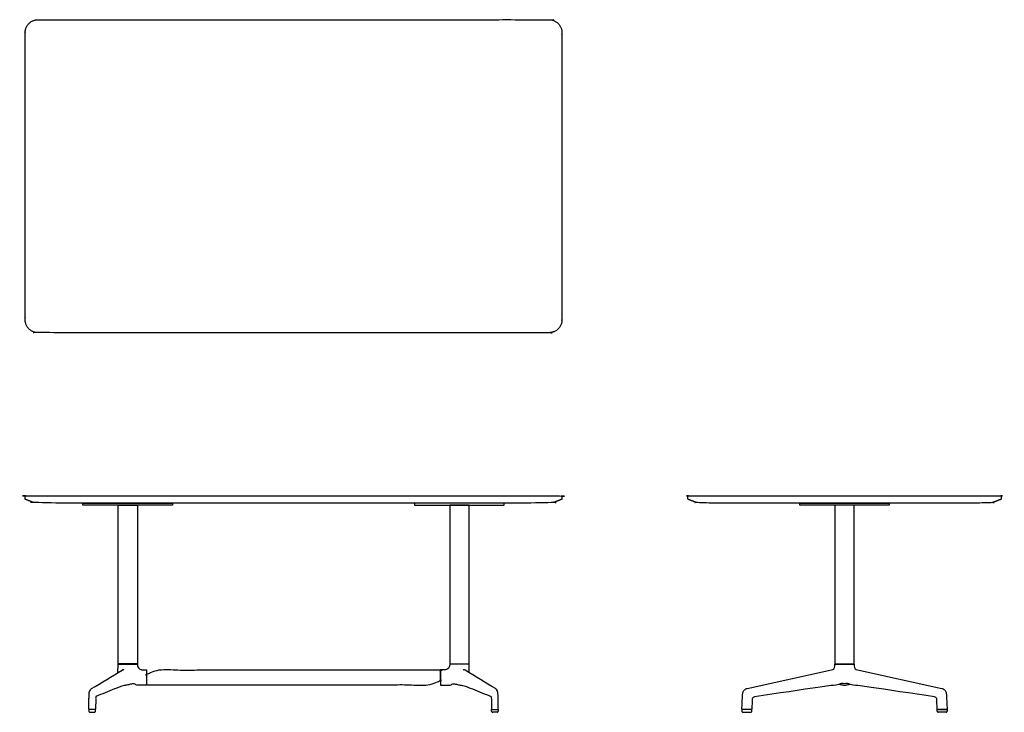
# Model space of a CAD drawing. Units: inches. Extents: x -37 to 95, y 0 to 93.
import ezdxf

# ---------------------------------------------------------------- set-up
doc = ezdxf.new("R2010")
doc.units = ezdxf.units.IN
doc.header["$LTSCALE"] = 0.03937
doc.header["$MEASUREMENT"] = 0
doc.layers.add('Default', color=7, linetype='Continuous')

msp = doc.modelspace()

# ---------------------------------------------------------------- linework, layer by layer
at = {"layer": 'Default'}
for p, q in [((-28.24, 27.81), (-28.24, 28.06)), ((-16.24, 27.81), (-28.24, 27.81)), ((-23.53, 6.5), (-23.53, 27.81)), ((-20.95, 27.81), (-20.95, 6.5)), ((-16.24, 28.06), (-16.24, 27.81)), ((16.24, 28.06), (16.24, 27.81)), ((16.24, 27.81), (28.24, 27.81)), ((20.95, 27.81), (20.95, 6.5)), ((23.53, 6.5), (23.53, 27.81)), ((28.24, 27.81), (28.24, 28.06)), ((67.89, 27.81), (67.89, 28.06)), ((79.89, 27.81), (67.89, 27.81)), ((79.89, 28.06), (79.89, 27.81)), ((-20.95, 6.5), (-23.53, 6.5)), ((20.95, 6.5), (23.53, 6.5)), ((-26.57, 0.4), (-27.44, 0.4)), ((-27.3, 0), (-26.71, 0)), ((26.57, 0.4), (27.44, 0.4)), ((27.3, 0), (26.71, 0))]:
    msp.add_line(p, q, dxfattribs=at)
at = {"layer": 'Default', "linetype": 'Continuous'}
for p, q in [((-23.55, 5.33), (-23.53, 6.46)), ((-23.53, 6.46), (-20.95, 6.46)), ((-20.24, 5.68), (-19.7, 5.68)), ((20.24, 5.68), (19.7, 5.68)), ((23.53, 6.46), (20.95, 6.46)), ((23.55, 5.33), (23.53, 6.46)), ((72.59, 6.18), (72.6, 6.46)), ((72.6, 6.46), (75.18, 6.46)), ((75.18, 6.46), (75.18, 6.18)), ((-24.1, 3.18), (-24.1, 3.18)), ((71.47, 3.51), (70.64, 3.39)), ((77.13, 3.39), (76.3, 3.51)), ((-26.53, 1.83), (-26.55, 0.43)), ((26.53, 1.83), (26.55, 0.43)), ((60.12, 0.39), (60.11, 0.16)), ((61.46, 0.4), (60.13, 0.4)), ((61.48, 0.16), (61.48, 0.39)), ((86.3, 0.16), (86.3, 0.39)), ((86.31, 0.4), (87.64, 0.4)), ((87.66, 0.39), (87.67, 0.16)), ((60.26, 0), (61.32, 0)), ((87.51, 0), (86.45, 0))]:
    msp.add_line(p, q, dxfattribs=at)
at = {"layer": 'Default'}
for points in [[(-28.24, 28.06), (-16.24, 28.06)], [(-23.53, 27.81), (-20.95, 27.81)], [(28.24, 28.06), (16.24, 28.06)], [(23.53, 27.81), (20.95, 27.81)], [(67.89, 28.06), (79.89, 28.06)], [(72.6, 6.5), (75.18, 6.5), (75.18, 27.81), (72.6, 27.81), (72.6, 6.5)], [(-27.45, 0.39), (-27.46, 0.16)], [(-26.55, 0.16), (-26.56, 0.39)], [(26.55, 0.16), (26.56, 0.39)], [(27.45, 0.39), (27.46, 0.16)]]:
    msp.add_lwpolyline(points, dxfattribs=at)
at = {"layer": 'Default', "linetype": 'Continuous'}
for points in [[(-20.95, 6.46), (-20.95, 6.34)], [(-19.7, 5.68), (-19.71, 3.65)], [(19.7, 5.68), (19.71, 3.65)], [(20.95, 6.46), (20.95, 6.34)], [(60.83, 3.21), (72.14, 5.69)], [(72.59, 6.18), (72.59, 6.18), (72.59, 6.18)], [(75.63, 5.69), (86.94, 3.21)], [(-19.71, 3.65), (-21.02, 3.65)], [(19.71, 3.65), (21.02, 3.65)], [(70.64, 3.39), (69.65, 3.24), (68.62, 3.09), (67.55, 2.93), (66.45, 2.77), (65.32, 2.6), (64.16, 2.43), (62.96, 2.25), (61.82, 2.09)], [(85.96, 2.09), (84.82, 2.25), (83.62, 2.43), (82.45, 2.6), (81.32, 2.77), (80.22, 2.93), (79.16, 3.09), (78.13, 3.24), (77.13, 3.39)], [(61.5, 1.57), (61.48, 0.43)], [(86.3, 0.43), (86.28, 1.57)], [(-26.58, 0.4), (-27.42, 0.4)], [(26.58, 0.4), (27.42, 0.4)], [(61.45, 0.4), (60.15, 0.4)], [(87.62, 0.4), (86.33, 0.4)]]:
    msp.add_lwpolyline(points, dxfattribs=at)
for centre, radius, start, end in [((-22.88, 5.45), 0.248, 88.8625, 120.2949), ((-22.87, 5.39), 0.303, 62.084, 89.9305), ((22.87, 5.39), 0.303, 90.0695, 117.916), ((22.88, 5.45), 0.248, 59.7051, 91.1375), ((73.13, -7.69), 11.32, 91.94, 98.3972), ((74.65, -7.69), 11.32, 81.6028, 88.06), ((-24.95, 1.81), 1.59, 168.5469, 179.1835), ((24.95, 1.81), 1.59, 0.8165, 11.4531), ((-27.42, 0.43), 0.03, 179.5126, 270), ((-26.58, 0.43), 0.03, 270, 358.3573), ((26.58, 0.43), 0.03, 181.6427, 270), ((27.42, 0.43), 0.03, 270, 0.4874), ((60.26, 0.16), 0.156, 176.8978, 270), ((60.15, 0.43), 0.03, 177.0929, 270), ((60.13, 0.38), 0.015, 90, 176.8987), ((61.32, 0.16), 0.156, 270, 0.9848), ((61.45, 0.43), 0.03, 270, 358.7019), ((61.46, 0.38), 0.015, 0.9841, 90), ((86.33, 0.43), 0.03, 181.2981, 270), ((86.31, 0.38), 0.015, 90, 179.0159), ((86.45, 0.16), 0.156, 179.0152, 270), ((87.51, 0.16), 0.156, 270, 3.1022), ((87.62, 0.43), 0.03, 270, 2.9071), ((87.64, 0.38), 0.015, 3.1013, 90)]:
    msp.add_arc(centre, radius, start, end, dxfattribs=at)
at = {"layer": 'Default'}
for centre, radius, start, end in [((-27.3, 0.16), 0.156, 178.2148, 270), ((-27.44, 0.38), 0.015, 90, 178.2302), ((-26.71, 0.16), 0.156, 270, 1.013), ((-26.57, 0.38), 0.015, 0.9985, 90), ((26.71, 0.16), 0.156, 178.987, 270), ((26.57, 0.38), 0.015, 90, 179.0015), ((27.3, 0.16), 0.156, 270, 1.7852), ((27.44, 0.38), 0.015, 1.7698, 90)]:
    msp.add_arc(centre, radius, start, end, dxfattribs=at)
at = {"layer": 'Default', "linetype": 'Continuous'}
for points, weights, knots in [([(-34.25, 92.93), (-36, 92.93), (-36, 91.18), (-36, 71.93), (-36, 52.68), (-36, 50.93), (-34.25, 50.93), (0, 50.93), (34.25, 50.93), (36, 50.93), (36, 52.68), (36, 71.93), (36, 91.18), (36, 92.93), (34.25, 92.93), (0, 92.93), (-34.25, 92.93)], [1, 0.707106781187, 1, 1, 1, 0.707106781187, 1, 1, 1, 0.707106781187, 1, 1, 1, 0.707106781187, 1, 1, 1], [0, 0, 0, 2.748894, 2.748894, 35.248894, 35.248894, 37.997787, 37.997787, 94.497787, 94.497787, 97.246681, 97.246681, 129.746681, 129.746681, 132.495574, 132.495574, 188.995574, 188.995574, 188.995574]), ([(35.97, 28.57), (36, 28.58), (36, 28.61), (36, 28.82), (36, 29.02), (36, 29.06), (35.96, 29.06), (0, 29.06), (-35.96, 29.06), (-36, 29.06), (-36, 29.02), (-36, 28.82), (-36, 28.61), (-36, 28.58), (-35.97, 28.57), (-35.31, 28.32), (-34.65, 28.06), (0, 28.06), (34.65, 28.06), (35.31, 28.32), (35.97, 28.57)], [1, 0.824452010082, 1, 1, 1, 0.707106781233, 1, 1, 1, 0.707106781303, 1, 1, 1, 0.824452010058, 1, 1, 1, 1, 1, 1, 1], [58.719229, 58.719229, 58.719229, 58.767354, 58.767354, 59.179896, 59.179896, 59.242728, 59.242728, 119.162728, 119.162728, 119.22556, 119.22556, 119.638103, 119.638103, 119.686228, 119.686228, 121.105456, 121.105456, 178.405456, 178.405456, 179.824685, 179.824685, 179.824685]), ([(94.86, 28.57), (94.89, 28.58), (94.89, 28.61), (94.89, 28.82), (94.89, 29.02), (94.89, 29.06), (94.85, 29.06), (73.89, 29.06), (52.93, 29.06), (52.89, 29.06), (52.89, 29.02), (52.89, 28.82), (52.89, 28.61), (52.89, 28.58), (52.91, 28.57), (53.58, 28.32), (54.24, 28.06), (73.89, 28.06), (93.54, 28.06), (94.2, 28.32), (94.86, 28.57)], [1, 0.824452010082, 1, 1, 1, 0.707106781233, 1, 1, 1, 0.707106781303, 1, 1, 1, 0.824452010058, 1, 1, 1, 1, 1, 1, 1], [34.719229, 34.719229, 34.719229, 34.767354, 34.767354, 35.179896, 35.179896, 35.242728, 35.242728, 71.162728, 71.162728, 71.22556, 71.22556, 71.638103, 71.638103, 71.686228, 71.686228, 73.105456, 73.105456, 106.405456, 106.405456, 107.824685, 107.824685, 107.824685])]:
    msp.add_rational_spline(points, weights, degree=2, knots=knots, dxfattribs=at)
for points in [[(-27.1, 3.18), (-25.73, 3.99), (-24.37, 4.83), (-23, 5.66)], [(-20.95, 6.34), (-20.94, 6.25), (-20.89, 6.08), (-20.73, 5.86), (-20.51, 5.71), (-20.33, 5.68), (-20.24, 5.68)], [(20.95, 6.34), (20.94, 6.25), (20.89, 6.08), (20.73, 5.86), (20.51, 5.71), (20.33, 5.68), (20.24, 5.68)], [(27.1, 3.18), (25.73, 3.99), (24.37, 4.83), (23, 5.66)], [(72.14, 5.69), (72.41, 5.75), (72.59, 5.91), (72.59, 6.18)], [(75.18, 6.18), (75.19, 5.91), (75.36, 5.75), (75.63, 5.69)], [(-22.72, 3.6), (-23.16, 3.48), (-23.99, 3.12), (-25.25, 2.63), (-26.08, 2.29), (-26.5, 2.12)], [(-21.02, 3.65), (-21.1, 3.68), (-21.23, 3.79), (-21.49, 3.82), (-21.74, 3.8), (-21.98, 3.73), (-22.22, 3.66), (-22.47, 3.62), (-22.64, 3.61), (-22.72, 3.6)], [(21.02, 3.65), (21.1, 3.68), (21.23, 3.79), (21.49, 3.82), (21.74, 3.8), (21.98, 3.73), (22.22, 3.66), (22.47, 3.62), (22.64, 3.61), (22.72, 3.6)], [(22.72, 3.6), (23.16, 3.48), (23.99, 3.12), (25.25, 2.63), (26.08, 2.29), (26.5, 2.12)], [(60.12, 0.43), (60.18, 1.66), (60.19, 1.8), (60.2, 2.01), (60.21, 2.22), (60.22, 2.43), (60.25, 2.64), (60.33, 2.84), (60.46, 3.01), (60.63, 3.14), (60.76, 3.19), (60.83, 3.21)], [(73.89, 3.84), (73.76, 3.84), (73.49, 3.87), (73.11, 3.76), (72.87, 3.66), (72.74, 3.63)], [(73.17, 3.77), (73.33, 3.73), (73.64, 3.65), (74.13, 3.65), (74.44, 3.73), (74.6, 3.77)], [(75.03, 3.63), (74.9, 3.66), (74.66, 3.76), (74.28, 3.87), (74.02, 3.84), (73.89, 3.84)], [(86.94, 3.21), (87.01, 3.19), (87.14, 3.14), (87.31, 3.01), (87.44, 2.84), (87.53, 2.64), (87.55, 2.43), (87.56, 2.22), (87.57, 2.01), (87.58, 1.8), (87.59, 1.66), (87.65, 0.43)], [(61.82, 2.09), (61.74, 2.07), (61.6, 2), (61.49, 1.79), (61.5, 1.64), (61.5, 1.57)], [(86.28, 1.57), (86.27, 1.64), (86.28, 1.79), (86.17, 2), (86.03, 2.07), (85.96, 2.09)]]:
    msp.add_open_spline(points, degree=3, dxfattribs=at)
at = {"layer": 'Default'}
msp.add_open_spline([(-19.68, 3.65), (0, 3.65), (19.68, 3.65), (19.68, 4.67), (19.68, 5.68), (0, 5.68), (-19.68, 5.68), (-19.68, 4.67), (-19.68, 3.65)], degree=2, knots=[0, 0, 0, 27.36, 27.36, 29.39, 29.39, 56.75, 56.75, 58.78, 58.78, 58.78], dxfattribs=at)
at = {"layer": 'Default', "linetype": 'Continuous'}
for points in [[(-27.45, 0.43), (-27.45, 0.54), (-27.45, 0.75), (-27.45, 1.06), (-27.44, 1.38), (-27.44, 1.69), (-27.43, 2.01), (-27.43, 2.32), (-27.4, 2.64), (-27.31, 2.94), (-27.19, 3.12), (-27.1, 3.18)], [(27.45, 0.43), (27.45, 0.54), (27.45, 0.75), (27.45, 1.06), (27.44, 1.38), (27.44, 1.69), (27.43, 2.01), (27.43, 2.32), (27.4, 2.64), (27.31, 2.94), (27.19, 3.12), (27.1, 3.18)]]:
    msp.add_open_spline(points, degree=3, knots=[-9, -9, -9, -9, -7.999855, -6.99971, -5.999565, -4.999419, -3.999274, -2.999129, -1.998984, -0.998839, 0, 0, 0, 0], dxfattribs=at)

doc.saveas('drawing.dxf')
